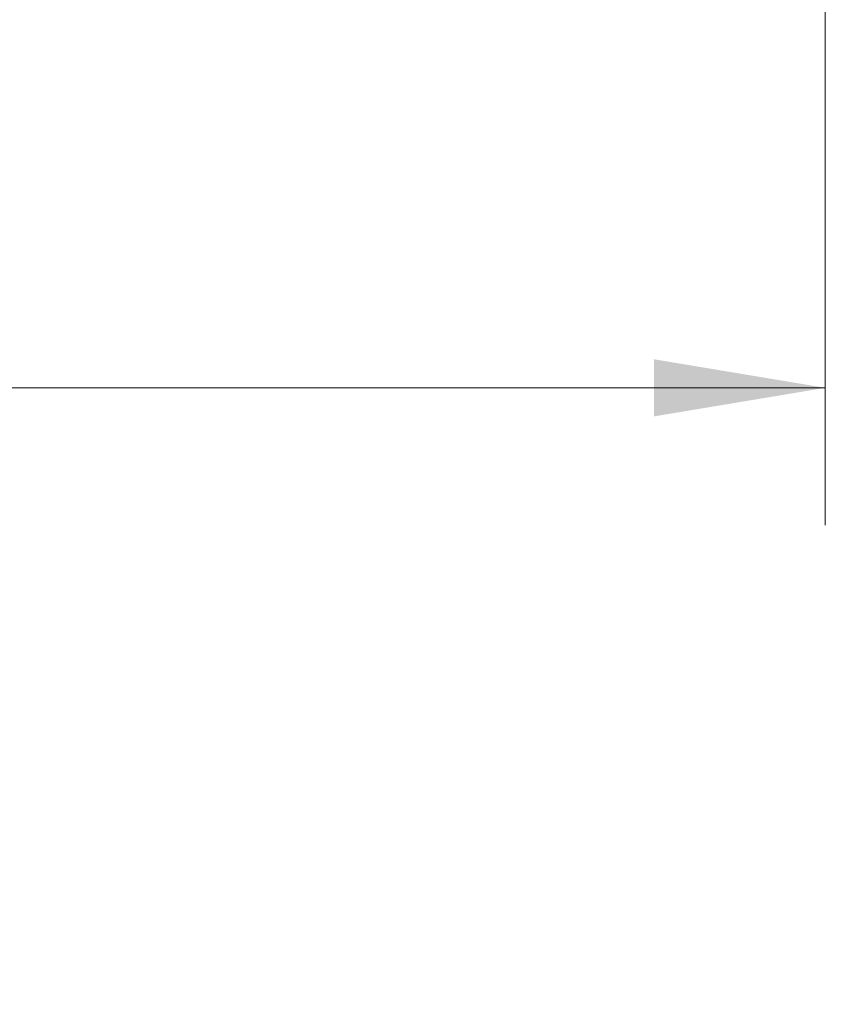
# Model space of a CAD drawing. Units: inches. Extents: x 3 to 99.2, y 1.4 to 64.8.
# Drawn here: x 36.4 to 40.9, y 32.6 to 38 of the extents above; entities that cross this region are included whole.
import ezdxf

# ---------------------------------------------------------------- set-up
doc = ezdxf.new("R2010")
doc.units = ezdxf.units.IN
doc.header["$MEASUREMENT"] = 0
doc.styles.add('SLDTEXTSTYLE0', font='TXT', dxfattribs={"width": 0.75})
doc.dimstyles.new('SLDDIMSTYLE0', dxfattribs={"dimtxt": 0.826772, "dimasz": 0.936, "dimexe": 0, "dimexo": 0.0625, "dimgap": 0.206693, "dimtad": 0, "dimtih": 1, "dimtoh": 1, "dimrnd": 1e-09, "dimzin": 12, "dimdsep": 46, "dimtxsty": 'SLDTEXTSTYLE0', "dimsah": 1, "dimcen": 0.09, "dimadec": 0, "dimazin": 0, "dimtfac": 1, "dimtofl": 0, "dimtmove": 0, "dimatfit": 3, "dimfxl": 0, "dimtolj": 1, "dimtzin": 12, "dimarcsym": 0})

# ---------------------------------------------------------------- blocks, each defined once
blk = doc.blocks.new('*D12')
at = {"color": 7, "linetype": 'Continuous', "lineweight": 0}
for p, q in [((17.0018, 38.4902), (17.0018, 35.2404)), ((40.8505, 38.4902), (40.8505, 35.2404)), ((26.9544, 37.8604), (26.9544, 36.745)), ((26.9544, 37.8604), (27.1223, 37.8604)), ((30.3744, 37.8604), (30.2065, 37.8604)), ((30.3744, 37.8604), (30.3744, 36.745)), ((26.9544, 36.745), (27.1223, 36.745)), ((30.3744, 36.745), (30.2065, 36.745)), ((17.0018, 35.9904), (24.518, 35.9904)), ((40.8505, 35.9904), (32.8108, 35.9904))]:
    blk.add_line(p, q, dxfattribs=at)
for points in [[(17.0018, 35.9904), (17.9378, 35.8344), (17.9378, 36.1464)], [(40.8505, 35.9904), (39.9145, 36.1464), (39.9145, 35.8344)]]:
    blk.add_solid(points, dxfattribs=at)
at = {"color": 7, "linetype": 'Continuous', "lineweight": 0, "attachment_point": 1, "style": 'SLDTEXTSTYLE0'}
for s, insert, char_height in [('605.8', (27.2901, 37.7123), 0.82677), ('23.85', (27.2901, 36.4), 0.82677), ('MAX. SPREAD', (25.1545, 35.0878), 0.826772)]:
    blk.add_mtext(s, dxfattribs=dict(at, insert=insert, char_height=char_height))

msp = doc.modelspace()

# ---------------------------------------------------------------- dimensions: what is measured, and where the dimension line sits
at = {"color": 7, "linetype": 'Continuous', "lineweight": 0}
dim = msp.add_linear_dim(base=(40.8505, 35.9904), p1=(17.0018, 38.7902), p2=(40.8505, 38.7902), angle=0, text='<>\\PMAX. SPREAD', dimstyle='SLDDIMSTYLE0', dxfattribs=at)
dim.commit()
dim.dimension.update_dxf_attribs({"geometry": '*D12', "text_midpoint": (28.6644, 35.9904), "dimtype": 160})

doc.saveas('drawing.dxf')
